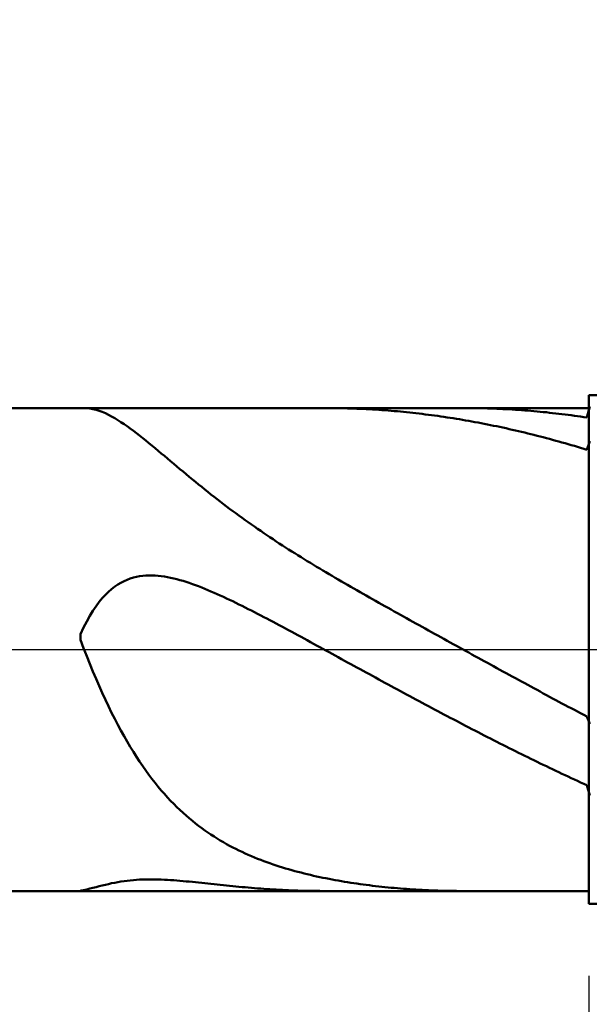
# Model space of a CAD drawing. Extents: x -18 to 90, y -25 to 40.
# Drawn here: x 49 to 53, y -2 to 4 of the extents above; entities that cross this region are included whole.
import ezdxf

# ---------------------------------------------------------------- set-up
doc = ezdxf.new("R2010")
doc.units = 0
doc.header["$MEASUREMENT"] = 0
doc.linetypes.add('LONGDASHDASH', pattern=[7, 4, -1, 1, -1])
doc.layers.get('Defpoints').update_dxf_attribs({"linetype": 'CONTINUOUS'})
for name, color, linetype, lineweight in [('1', 4, 'CONTINUOUS', 50), ('2', 7, 'CONTINUOUS', 25), ('4', 2, 'LONGDASHDASH', 25), ('CUT', 1, 'CONTINUOUS', 25), ('NOCUT', 7, 'CONTINUOUS', 25), ('SK2', 7, 'CONTINUOUS', 25), ('SK4', 2, 'LONGDASHDASH', 25)]:
    doc.layers.add(name, color=color, linetype=linetype, lineweight=lineweight)
doc.styles.add('Monospac821 BT', font='txt', dxfattribs={"height": 3.5})
doc.dimstyles.get("Standard").update_dxf_attribs({"dimtxt": 3.5, "dimasz": 3, "dimexe": 1, "dimexo": 0.5, "dimgap": 0.8, "dimtad": 1, "dimtoh": 1, "dimzin": 1, "dimdsep": 46, "dimtxsty": 'Monospac821 BT', "dimcen": 2.5, "dimadec": 1, "dimazin": 0, "dimtfac": 1, "dimtdec": 4, "dimtix": 1, "dimtmove": 1, "dimatfit": 3, "dimfxl": 1, "dimtolj": 1, "dimtzin": 1, "dimarcsym": 0})

# ---------------------------------------------------------------- blocks, each defined once
blk = doc.blocks.new('*D0')
at = {"layer": 'Defpoints', "color": 0}
for p in [(55, 32.9), (0, 2.3), (55, 1.3)]:
    blk.add_point(p, dxfattribs=at)
at = {"layer": 'SK2', "color": 0, "lineweight": -2}
for p, q in [((0, 2.8), (0, 33.9)), ((55, 1.8), (55, 33.9)), ((3, 32.9), (52, 32.9))]:
    blk.add_line(p, q, dxfattribs=at)
at = {"layer": 'SK2', "color": 0}
for points in [[(3, 33.4), (3, 32.4), (0, 32.9)], [(52, 32.4), (52, 33.4), (55, 32.9)]]:
    blk.add_solid(points, dxfattribs=at)
at = {"layer": 'SK2', "color": 0, "linetype": 'ByBlock', "insert": (27.5, 35.50075), "char_height": 3.5, "attachment_point": 5}
blk.add_mtext('\\A1;55', dxfattribs=at)
blk = doc.blocks.new('*D6')
at = {"layer": '2', "color": 0, "lineweight": -2}
for p, q in [((55, -1.8), (55, -15.5125)), ((52.5, -1.925), (52.5, -15.5125)), ((49.5, -14.5125), (46.5, -14.5125)), ((55, -14.5125), (52.5, -14.5125)), ((55, -14.5125), (71.0805, -14.5125)), ((58, -14.5125), (61, -14.5125))]:
    blk.add_line(p, q, dxfattribs=at)
at = {"layer": '2', "color": 0}
for points in [[(49.5, -15.0125), (49.5, -14.0125), (52.5, -14.5125)], [(58, -14.0125), (58, -15.0125), (55, -14.5125)]]:
    blk.add_solid(points, dxfattribs=at)
at = {"layer": 'Defpoints', "color": 0}
for p in [(55, -1.3), (52.5, -1.425), (52.5, -14.5125)]:
    blk.add_point(p, dxfattribs=at)
at = {"layer": '2', "color": 0, "linetype": 'ByBlock', "insert": (66.04025, -11.90125), "char_height": 3.5, "attachment_point": 5}
blk.add_mtext('\\A1;2.5', dxfattribs=at)
blk = doc.blocks.new('*D8')
at = {"layer": '2', "color": 0, "lineweight": -2}
for p, q in [((55, -1.8), (55, -23.4)), ((43.0001, -2), (43.0001, -23.4)), ((52, -22.4), (46.0001, -22.4))]:
    blk.add_line(p, q, dxfattribs=at)
at = {"layer": '2', "color": 0}
for points in [[(46.0001, -21.9), (46.0001, -22.9), (43.0001, -22.4)], [(52, -22.9), (52, -21.9), (55, -22.4)]]:
    blk.add_solid(points, dxfattribs=at)
at = {"layer": 'Defpoints', "color": 0}
for p in [(55, -1.3), (43.0001, -1.5), (43.0001, -22.4)]:
    blk.add_point(p, dxfattribs=at)
at = {"layer": '2', "color": 0, "linetype": 'ByBlock', "insert": (49.2449, -19.8395), "char_height": 3.5, "attachment_point": 5}
blk.add_mtext('\\A1;12', dxfattribs=at)
blk = doc.blocks.new('*D11')
at = {"layer": '2', "color": 0, "lineweight": -2}
for p, q in [((37.1, 3.5), (37.1, 26.8)), ((55, 1.8), (55, 26.8)), ((52, 25.8), (40.1, 25.8))]:
    blk.add_line(p, q, dxfattribs=at)
at = {"layer": '2', "color": 0}
for points in [[(40.1, 26.3), (40.1, 25.3), (37.1, 25.8)], [(52, 25.3), (52, 26.3), (55, 25.8)]]:
    blk.add_solid(points, dxfattribs=at)
at = {"layer": 'Defpoints', "color": 0}
for p in [(37.1, 25.8), (37.1, 3), (55, 1.3)]:
    blk.add_point(p, dxfattribs=at)
at = {"layer": '2', "color": 0, "linetype": 'ByBlock', "insert": (46.05, 28.41125), "char_height": 3.5, "attachment_point": 5}
blk.add_mtext('\\A1;17.9', dxfattribs=at)

msp = doc.modelspace()

# ---------------------------------------------------------------- linework, layer by layer
at = {"layer": '1'}
for p, q in [((54.8, 1.5), (52.5, 1.5)), ((52.5, 1.5), (52.5, 1.425)), ((52.5, -1.5), (52.5, 1.5)), ((52.5, 1.425), (43.628, 1.425)), ((49.5215, 1.425), (49.5367, 1.4245)), ((49.5367, 1.4245), (49.555, 1.4225)), ((49.555, 1.4225), (49.5733, 1.4191)), ((49.5733, 1.4191), (49.5917, 1.4145)), ((49.5917, 1.4145), (49.61, 1.4086)), ((49.61, 1.4086), (49.6283, 1.4017)), ((49.6283, 1.4017), (49.6467, 1.3938)), ((50.9483, 1.425), (50.9377, 1.425)), ((50.9667, 1.4249), (50.9483, 1.425)), ((50.985, 1.4248), (50.9667, 1.4249)), ((51.0033, 1.4245), (50.985, 1.4248)), ((51.0217, 1.4243), (51.0033, 1.4245)), ((51.04, 1.4239), (51.0217, 1.4243)), ((51.0583, 1.4235), (51.04, 1.4239)), ((51.0767, 1.423), (51.0583, 1.4235)), ((51.095, 1.4224), (51.0767, 1.423)), ((51.1133, 1.4218), (51.095, 1.4224)), ((51.1317, 1.421), (51.1133, 1.4218)), ((51.15, 1.4203), (51.1317, 1.421)), ((51.1683, 1.4194), (51.15, 1.4203)), ((51.1867, 1.4185), (51.1683, 1.4194)), ((51.205, 1.4175), (51.1867, 1.4185)), ((51.2233, 1.4164), (51.205, 1.4175)), ((51.2417, 1.4153), (51.2233, 1.4164)), ((51.26, 1.4141), (51.2417, 1.4153)), ((51.2783, 1.4128), (51.26, 1.4141)), ((51.2967, 1.4115), (51.2783, 1.4128)), ((51.315, 1.41), (51.2967, 1.4115)), ((51.3333, 1.4085), (51.315, 1.41)), ((51.3517, 1.407), (51.3333, 1.4085)), ((51.37, 1.4054), (51.3517, 1.407)), ((51.3883, 1.4037), (51.37, 1.4054)), ((51.4067, 1.4019), (51.3883, 1.4037)), ((51.425, 1.4001), (51.4067, 1.4019)), ((51.4433, 1.3981), (51.425, 1.4001)), ((51.4617, 1.3962), (51.4433, 1.3981)), ((51.48, 1.3941), (51.4617, 1.3962)), ((51.7733, 1.425), (51.7579, 1.425)), ((51.7917, 1.4249), (51.7733, 1.425)), ((51.81, 1.4247), (51.7917, 1.4249)), ((51.8283, 1.4245), (51.81, 1.4247)), ((51.8467, 1.4242), (51.8283, 1.4245)), ((51.865, 1.4238), (51.8467, 1.4242)), ((51.8833, 1.4233), (51.865, 1.4238)), ((51.9017, 1.4228), (51.8833, 1.4233)), ((51.92, 1.4222), (51.9017, 1.4228)), ((51.9383, 1.4216), (51.92, 1.4222)), ((51.9567, 1.4208), (51.9383, 1.4216)), ((51.975, 1.42), (51.9567, 1.4208)), ((51.9933, 1.4191), (51.975, 1.42)), ((52.0117, 1.4182), (51.9933, 1.4191)), ((52.03, 1.4172), (52.0117, 1.4182)), ((52.0483, 1.4161), (52.03, 1.4172)), ((52.0667, 1.4149), (52.0483, 1.4161)), ((52.085, 1.4137), (52.0667, 1.4149)), ((52.1033, 1.4124), (52.085, 1.4137)), ((52.1217, 1.411), (52.1033, 1.4124)), ((52.14, 1.4096), (52.1217, 1.411)), ((52.1583, 1.4081), (52.14, 1.4096)), ((52.1767, 1.4065), (52.1583, 1.4081)), ((52.195, 1.4048), (52.1767, 1.4065)), ((52.2133, 1.4031), (52.195, 1.4048)), ((52.2317, 1.4013), (52.2133, 1.4031)), ((52.25, 1.3995), (52.2317, 1.4013)), ((52.2683, 1.3975), (52.25, 1.3995)), ((52.2867, 1.3955), (52.2683, 1.3975)), ((52.305, 1.3935), (52.2867, 1.3955)), ((52.5067, 1.4343), (52.4883, 1.369)), ((52.5, 1.425), (52.5, -1.425)), ((49.6467, 1.3938), (49.665, 1.385)), ((49.665, 1.385), (49.6833, 1.3754)), ((49.6833, 1.3754), (49.7017, 1.365)), ((49.7017, 1.365), (49.72, 1.354)), ((49.72, 1.354), (49.7383, 1.3423)), ((49.7383, 1.3423), (49.7567, 1.33)), ((51.4983, 1.392), (51.48, 1.3941)), ((51.5167, 1.3898), (51.4983, 1.392)), ((51.535, 1.3876), (51.5167, 1.3898)), ((51.5533, 1.3852), (51.535, 1.3876)), ((51.5717, 1.3828), (51.5533, 1.3852)), ((51.59, 1.3804), (51.5717, 1.3828)), ((51.6083, 1.3779), (51.59, 1.3804)), ((51.6267, 1.3753), (51.6083, 1.3779)), ((51.645, 1.3726), (51.6267, 1.3753)), ((51.6633, 1.3699), (51.645, 1.3726)), ((51.6817, 1.367), (51.6633, 1.3699)), ((51.7, 1.3642), (51.6817, 1.367)), ((51.7183, 1.3612), (51.7, 1.3642)), ((51.7367, 1.3582), (51.7183, 1.3612)), ((51.755, 1.3552), (51.7367, 1.3582)), ((51.7733, 1.352), (51.755, 1.3552)), ((51.7917, 1.3488), (51.7733, 1.352)), ((51.81, 1.3455), (51.7917, 1.3488)), ((51.8283, 1.3422), (51.81, 1.3455)), ((51.8467, 1.3388), (51.8283, 1.3422)), ((51.865, 1.3353), (51.8467, 1.3388)), ((52.3233, 1.3913), (52.305, 1.3935)), ((52.3417, 1.3891), (52.3233, 1.3913)), ((52.36, 1.3869), (52.3417, 1.3891)), ((52.3783, 1.3845), (52.36, 1.3869)), ((52.3967, 1.3821), (52.3783, 1.3845)), ((52.415, 1.3796), (52.3967, 1.3821)), ((52.4333, 1.3771), (52.415, 1.3796)), ((52.4517, 1.3744), (52.4333, 1.3771)), ((52.47, 1.3717), (52.4517, 1.3744)), ((52.4883, 1.369), (52.47, 1.3717)), ((49.7567, 1.33), (49.775, 1.3173)), ((49.775, 1.3173), (49.7933, 1.3041)), ((49.7933, 1.3041), (49.8117, 1.2905)), ((49.8117, 1.2905), (49.83, 1.2766)), ((51.8833, 1.3317), (51.865, 1.3353)), ((51.9017, 1.3281), (51.8833, 1.3317)), ((51.92, 1.3245), (51.9017, 1.3281)), ((51.9383, 1.3207), (51.92, 1.3245)), ((51.9567, 1.3169), (51.9383, 1.3207)), ((51.975, 1.313), (51.9567, 1.3169)), ((51.9933, 1.3091), (51.975, 1.313)), ((52.0117, 1.3051), (51.9933, 1.3091)), ((52.03, 1.301), (52.0117, 1.3051)), ((52.0483, 1.2969), (52.03, 1.301)), ((52.0667, 1.2927), (52.0483, 1.2969)), ((52.085, 1.2884), (52.0667, 1.2927)), ((52.1033, 1.2841), (52.085, 1.2884)), ((52.1217, 1.2797), (52.1033, 1.2841)), ((52.14, 1.2752), (52.1217, 1.2797)), ((49.83, 1.2766), (49.8483, 1.2624)), ((49.8483, 1.2624), (49.8667, 1.2479)), ((49.8667, 1.2479), (49.885, 1.2332)), ((49.885, 1.2332), (49.9033, 1.2183)), ((52.1583, 1.2707), (52.14, 1.2752)), ((52.1767, 1.2661), (52.1583, 1.2707)), ((52.195, 1.2615), (52.1767, 1.2661)), ((52.2133, 1.2568), (52.195, 1.2615)), ((52.2317, 1.252), (52.2133, 1.2568)), ((52.25, 1.2472), (52.2317, 1.252)), ((52.2683, 1.2423), (52.25, 1.2472)), ((52.2867, 1.2373), (52.2683, 1.2423)), ((52.305, 1.2323), (52.2867, 1.2373)), ((52.3233, 1.2272), (52.305, 1.2323)), ((52.3417, 1.2221), (52.3233, 1.2272)), ((52.36, 1.2169), (52.3417, 1.2221)), ((52.5067, 1.2285), (52.4883, 1.1788)), ((49.9033, 1.2183), (49.9217, 1.2032)), ((49.9217, 1.2032), (49.94, 1.1881)), ((49.94, 1.1881), (49.9583, 1.1728)), ((49.9583, 1.1728), (49.9767, 1.1574)), ((52.3783, 1.2116), (52.36, 1.2169)), ((52.3967, 1.2063), (52.3783, 1.2116)), ((52.415, 1.2009), (52.3967, 1.2063)), ((52.4333, 1.1955), (52.415, 1.2009)), ((52.4517, 1.19), (52.4333, 1.1955)), ((52.47, 1.1844), (52.4517, 1.19)), ((52.4883, 1.1788), (52.47, 1.1844)), ((49.9767, 1.1574), (49.995, 1.142)), ((49.995, 1.142), (50.0133, 1.1266)), ((50.0133, 1.1266), (50.0317, 1.1112)), ((50.0317, 1.1112), (50.05, 1.0957)), ((50.05, 1.0957), (50.0683, 1.0803)), ((50.0683, 1.0803), (50.0867, 1.0649)), ((50.0867, 1.0649), (50.105, 1.0496)), ((50.105, 1.0496), (50.1233, 1.0343)), ((50.1233, 1.0343), (50.1417, 1.0192)), ((50.1417, 1.0192), (50.16, 1.004)), ((50.16, 1.004), (50.1783, 0.989)), ((50.1783, 0.989), (50.1967, 0.9741)), ((50.1967, 0.9741), (50.215, 0.9592)), ((50.215, 0.9592), (50.2333, 0.9445)), ((50.2333, 0.9445), (50.2517, 0.9299)), ((50.2517, 0.9299), (50.27, 0.9154)), ((50.27, 0.9154), (50.2883, 0.901)), ((50.2883, 0.901), (50.3067, 0.8868)), ((50.3067, 0.8868), (50.325, 0.8726)), ((50.325, 0.8726), (50.3433, 0.8586)), ((50.3433, 0.8586), (50.3617, 0.8447)), ((50.3617, 0.8447), (50.38, 0.8309)), ((50.38, 0.8309), (50.3983, 0.8173)), ((50.3983, 0.8173), (50.4167, 0.8037)), ((50.4167, 0.8037), (50.435, 0.7903)), ((50.435, 0.7903), (50.4533, 0.777)), ((50.4533, 0.777), (50.4717, 0.7639)), ((50.4717, 0.7639), (50.49, 0.7508)), ((50.49, 0.7508), (50.5083, 0.7379)), ((50.5083, 0.7379), (50.5267, 0.7251)), ((50.5267, 0.7251), (50.545, 0.7123)), ((50.545, 0.7123), (50.5633, 0.6997)), ((50.5633, 0.6997), (50.5817, 0.6873)), ((50.5817, 0.6873), (50.6, 0.6749)), ((50.6, 0.6749), (50.6183, 0.6626)), ((50.6183, 0.6626), (50.6367, 0.6504)), ((50.6367, 0.6504), (50.655, 0.6383)), ((50.655, 0.6383), (50.6733, 0.6263)), ((50.6733, 0.6263), (50.6917, 0.6144)), ((50.6917, 0.6144), (50.71, 0.6026)), ((50.71, 0.6026), (50.7283, 0.5909)), ((50.7283, 0.5909), (50.7467, 0.5793)), ((50.7467, 0.5793), (50.765, 0.5677)), ((50.765, 0.5677), (50.7833, 0.5562)), ((50.7833, 0.5562), (50.8017, 0.5448)), ((50.8017, 0.5448), (50.82, 0.5335)), ((50.82, 0.5335), (50.8383, 0.5222)), ((50.8383, 0.5222), (50.8567, 0.511)), ((50.8567, 0.511), (50.875, 0.4999)), ((50.875, 0.4999), (50.8933, 0.4888)), ((50.8933, 0.4888), (50.9117, 0.4778)), ((50.9117, 0.4778), (50.93, 0.4668)), ((50.93, 0.4668), (50.9483, 0.4559)), ((49.775, 0.4117), (49.7567, 0.4037)), ((49.7933, 0.4185), (49.775, 0.4117)), ((49.8117, 0.4241), (49.7933, 0.4185)), ((49.83, 0.4286), (49.8117, 0.4241)), ((49.8483, 0.432), (49.83, 0.4286)), ((49.8667, 0.4346), (49.8483, 0.432)), ((49.885, 0.4362), (49.8667, 0.4346)), ((49.9033, 0.437), (49.885, 0.4362)), ((49.9217, 0.437), (49.9033, 0.437)), ((49.94, 0.4363), (49.9217, 0.437)), ((49.9583, 0.4349), (49.94, 0.4363)), ((49.9767, 0.4329), (49.9583, 0.4349)), ((49.995, 0.4303), (49.9767, 0.4329)), ((50.0133, 0.4271), (49.995, 0.4303)), ((50.0317, 0.4235), (50.0133, 0.4271)), ((50.05, 0.4194), (50.0317, 0.4235)), ((50.0683, 0.4148), (50.05, 0.4194)), ((50.0867, 0.4099), (50.0683, 0.4148)), ((50.105, 0.4045), (50.0867, 0.4099)), ((50.9483, 0.4559), (50.9667, 0.445)), ((50.9667, 0.445), (50.985, 0.4342)), ((50.985, 0.4342), (51.0033, 0.4234)), ((51.0033, 0.4234), (51.0217, 0.4127)), ((51.0217, 0.4127), (51.04, 0.402)), ((49.6833, 0.3567), (49.665, 0.3408)), ((49.7017, 0.3709), (49.6833, 0.3567)), ((49.72, 0.3834), (49.7017, 0.3709)), ((49.7383, 0.3942), (49.72, 0.3834)), ((49.7567, 0.4037), (49.7383, 0.3942)), ((50.1233, 0.3988), (50.105, 0.4045)), ((50.1417, 0.3928), (50.1233, 0.3988)), ((50.16, 0.3865), (50.1417, 0.3928)), ((50.1783, 0.3799), (50.16, 0.3865)), ((50.1967, 0.373), (50.1783, 0.3799)), ((50.215, 0.3659), (50.1967, 0.373)), ((50.2333, 0.3585), (50.215, 0.3659)), ((50.2517, 0.351), (50.2333, 0.3585)), ((50.27, 0.3432), (50.2517, 0.351)), ((51.04, 0.402), (51.0583, 0.3914)), ((51.0583, 0.3914), (51.0767, 0.3808)), ((51.0767, 0.3808), (51.095, 0.3702)), ((51.095, 0.3702), (51.1133, 0.3597)), ((51.1133, 0.3597), (51.1317, 0.3492)), ((51.1317, 0.3492), (51.15, 0.3387)), ((49.6283, 0.3028), (49.61, 0.2806)), ((49.6467, 0.3228), (49.6283, 0.3028)), ((49.665, 0.3408), (49.6467, 0.3228)), ((50.2883, 0.3353), (50.27, 0.3432)), ((50.3067, 0.3271), (50.2883, 0.3353)), ((50.325, 0.3189), (50.3067, 0.3271)), ((50.3433, 0.3104), (50.325, 0.3189)), ((50.3617, 0.3019), (50.3433, 0.3104)), ((50.38, 0.2932), (50.3617, 0.3019)), ((50.3983, 0.2844), (50.38, 0.2932)), ((51.15, 0.3387), (51.1683, 0.3283)), ((51.1683, 0.3283), (51.1867, 0.3178)), ((51.1867, 0.3178), (51.205, 0.3074)), ((51.205, 0.3074), (51.2233, 0.2971)), ((51.2233, 0.2971), (51.2417, 0.2867)), ((49.5917, 0.2559), (49.5733, 0.2287)), ((49.61, 0.2806), (49.5917, 0.2559)), ((50.4167, 0.2755), (50.3983, 0.2844)), ((50.435, 0.2665), (50.4167, 0.2755)), ((50.4533, 0.2574), (50.435, 0.2665)), ((50.4717, 0.2482), (50.4533, 0.2574)), ((50.49, 0.239), (50.4717, 0.2482)), ((50.5083, 0.2296), (50.49, 0.239)), ((51.2417, 0.2867), (51.26, 0.2764)), ((51.26, 0.2764), (51.2783, 0.2661)), ((51.2783, 0.2661), (51.2967, 0.2558)), ((51.2967, 0.2558), (51.315, 0.2455)), ((51.315, 0.2455), (51.3333, 0.2352)), ((51.3333, 0.2352), (51.3517, 0.225)), ((49.555, 0.1987), (49.5367, 0.1658)), ((49.5733, 0.2287), (49.555, 0.1987)), ((50.5267, 0.2202), (50.5083, 0.2296)), ((50.545, 0.2108), (50.5267, 0.2202)), ((50.5633, 0.2013), (50.545, 0.2108)), ((50.5817, 0.1917), (50.5633, 0.2013)), ((50.6, 0.1821), (50.5817, 0.1917)), ((50.6183, 0.1724), (50.6, 0.1821)), ((51.3517, 0.225), (51.37, 0.2147)), ((51.37, 0.2147), (51.3883, 0.2045)), ((51.3883, 0.2045), (51.4067, 0.1943)), ((51.4067, 0.1943), (51.425, 0.1841)), ((51.425, 0.1841), (51.4433, 0.1739)), ((49.5183, 0.1297), (49.5, 0.0904)), ((49.5367, 0.1658), (49.5183, 0.1297)), ((50.6367, 0.1627), (50.6183, 0.1724)), ((50.655, 0.153), (50.6367, 0.1627)), ((50.6733, 0.1432), (50.655, 0.153)), ((50.6917, 0.1334), (50.6733, 0.1432)), ((50.71, 0.1236), (50.6917, 0.1334)), ((50.7283, 0.1137), (50.71, 0.1236)), ((51.4433, 0.1739), (51.4617, 0.1637)), ((51.4617, 0.1637), (51.48, 0.1535)), ((51.48, 0.1535), (51.4983, 0.1434)), ((51.4983, 0.1434), (51.5167, 0.1332)), ((51.5167, 0.1332), (51.535, 0.1231)), ((51.535, 0.1231), (51.5533, 0.1129)), ((49.5, 0.0904), (49.5, 0.0563)), ((50.7467, 0.1038), (50.7283, 0.1137)), ((50.765, 0.0939), (50.7467, 0.1038)), ((50.7833, 0.084), (50.765, 0.0939)), ((50.8017, 0.0741), (50.7833, 0.084)), ((50.82, 0.0641), (50.8017, 0.0741)), ((50.8383, 0.0542), (50.82, 0.0641)), ((51.5533, 0.1129), (51.5717, 0.1028)), ((51.5717, 0.1028), (51.59, 0.0926)), ((51.59, 0.0926), (51.6083, 0.0825)), ((51.6083, 0.0825), (51.6267, 0.0724)), ((51.6267, 0.0724), (51.645, 0.0622)), ((51.645, 0.0622), (51.6633, 0.0521)), ((49.5, 0.0563), (49.5183, 0.0081)), ((49.5183, 0.0081), (49.5367, -0.0389)), ((50.8567, 0.0442), (50.8383, 0.0542)), ((50.875, 0.0342), (50.8567, 0.0442)), ((50.8933, 0.0242), (50.875, 0.0342)), ((50.9117, 0.0142), (50.8933, 0.0242)), ((50.93, 0.0042), (50.9117, 0.0142)), ((50.9483, -0.0058), (50.93, 0.0042)), ((51.6633, 0.0521), (51.6817, 0.042)), ((51.6817, 0.042), (51.7, 0.0319)), ((51.7, 0.0319), (51.7183, 0.0218)), ((51.7183, 0.0218), (51.7367, 0.0117)), ((51.7367, 0.0117), (51.755, 0.0016)), ((51.755, 0.0016), (51.7733, -0.0085)), ((49.5367, -0.0389), (49.555, -0.0848)), ((50.9667, -0.0158), (50.9483, -0.0058)), ((50.985, -0.0259), (50.9667, -0.0158)), ((51.0033, -0.0359), (50.985, -0.0259)), ((51.0217, -0.0459), (51.0033, -0.0359)), ((51.04, -0.056), (51.0217, -0.0459)), ((51.0583, -0.066), (51.04, -0.056)), ((51.7733, -0.0085), (51.7917, -0.0186)), ((51.7917, -0.0186), (51.81, -0.0286)), ((51.81, -0.0286), (51.8283, -0.0387)), ((51.8283, -0.0387), (51.8467, -0.0488)), ((51.8467, -0.0488), (51.865, -0.0589)), ((49.555, -0.0848), (49.5733, -0.1295)), ((51.0767, -0.076), (51.0583, -0.066)), ((51.095, -0.086), (51.0767, -0.076)), ((51.1133, -0.0961), (51.095, -0.086)), ((51.1317, -0.1061), (51.1133, -0.0961)), ((51.15, -0.1161), (51.1317, -0.1061)), ((51.1683, -0.1261), (51.15, -0.1161)), ((51.865, -0.0589), (51.8833, -0.0689)), ((51.8833, -0.0689), (51.9017, -0.079)), ((51.9017, -0.079), (51.92, -0.089)), ((51.92, -0.089), (51.9383, -0.0991)), ((51.9383, -0.0991), (51.9567, -0.1091)), ((51.9567, -0.1091), (51.975, -0.1191)), ((49.5733, -0.1295), (49.5917, -0.173)), ((49.5917, -0.173), (49.61, -0.2153)), ((51.1867, -0.1361), (51.1683, -0.1261)), ((51.205, -0.1461), (51.1867, -0.1361)), ((51.2233, -0.1561), (51.205, -0.1461)), ((51.2417, -0.1661), (51.2233, -0.1561)), ((51.26, -0.1761), (51.2417, -0.1661)), ((51.975, -0.1191), (51.9933, -0.1291)), ((51.9933, -0.1291), (52.0117, -0.1392)), ((52.0117, -0.1392), (52.03, -0.1492)), ((52.03, -0.1492), (52.0483, -0.1592)), ((52.0483, -0.1592), (52.0667, -0.1692)), ((52.0667, -0.1692), (52.085, -0.1791)), ((49.61, -0.2153), (49.6283, -0.2564)), ((51.2783, -0.1861), (51.26, -0.1761)), ((51.2967, -0.196), (51.2783, -0.1861)), ((51.315, -0.206), (51.2967, -0.196)), ((51.3333, -0.2159), (51.315, -0.206)), ((51.3517, -0.2258), (51.3333, -0.2159)), ((51.37, -0.2358), (51.3517, -0.2258)), ((52.085, -0.1791), (52.1033, -0.1891)), ((52.1033, -0.1891), (52.1217, -0.1991)), ((52.1217, -0.1991), (52.14, -0.209)), ((52.14, -0.209), (52.1583, -0.219)), ((52.1583, -0.219), (52.1767, -0.2289)), ((52.1767, -0.2289), (52.195, -0.2388)), ((49.6283, -0.2564), (49.6467, -0.2963)), ((51.3883, -0.2457), (51.37, -0.2358)), ((51.4067, -0.2556), (51.3883, -0.2457)), ((51.425, -0.2655), (51.4067, -0.2556)), ((51.4433, -0.2753), (51.425, -0.2655)), ((51.4617, -0.2852), (51.4433, -0.2753)), ((51.48, -0.295), (51.4617, -0.2852)), ((52.195, -0.2388), (52.2133, -0.2487)), ((52.2133, -0.2487), (52.2317, -0.2586)), ((52.2317, -0.2586), (52.25, -0.2685)), ((52.25, -0.2685), (52.2683, -0.2784)), ((52.2683, -0.2784), (52.2867, -0.2882)), ((52.2867, -0.2882), (52.305, -0.2981)), ((49.6467, -0.2963), (49.665, -0.3351)), ((49.665, -0.3351), (49.6833, -0.3727)), ((51.4983, -0.3049), (51.48, -0.295)), ((51.5167, -0.3147), (51.4983, -0.3049)), ((51.535, -0.3245), (51.5167, -0.3147)), ((51.5533, -0.3343), (51.535, -0.3245)), ((51.5717, -0.344), (51.5533, -0.3343)), ((51.59, -0.3538), (51.5717, -0.344)), ((52.305, -0.2981), (52.3233, -0.3079)), ((52.3233, -0.3079), (52.3417, -0.3177)), ((52.3417, -0.3177), (52.36, -0.3275)), ((52.36, -0.3275), (52.3783, -0.3373)), ((52.3783, -0.3373), (52.3967, -0.347)), ((52.3967, -0.347), (52.415, -0.3568)), ((49.6833, -0.3727), (49.7017, -0.4091)), ((51.6083, -0.3635), (51.59, -0.3538)), ((51.6267, -0.3732), (51.6083, -0.3635)), ((51.645, -0.3829), (51.6267, -0.3732)), ((51.6633, -0.3926), (51.645, -0.3829)), ((51.6817, -0.4022), (51.6633, -0.3926)), ((51.7, -0.4119), (51.6817, -0.4022)), ((52.415, -0.3568), (52.4333, -0.3665)), ((52.4333, -0.3665), (52.4517, -0.3762)), ((52.4517, -0.3762), (52.47, -0.3859)), ((52.47, -0.3859), (52.4883, -0.3956)), ((52.4883, -0.3956), (52.5067, -0.4389)), ((49.7017, -0.4091), (49.72, -0.4443)), ((49.72, -0.4443), (49.7383, -0.4785)), ((51.7183, -0.4215), (51.7, -0.4119)), ((51.7367, -0.4311), (51.7183, -0.4215)), ((51.755, -0.4407), (51.7367, -0.4311)), ((51.7733, -0.4502), (51.755, -0.4407)), ((51.7917, -0.4597), (51.7733, -0.4502)), ((51.81, -0.4693), (51.7917, -0.4597)), ((49.7383, -0.4785), (49.7567, -0.5115)), ((49.7567, -0.5115), (49.775, -0.5435)), ((51.8283, -0.4787), (51.81, -0.4693)), ((51.8467, -0.4882), (51.8283, -0.4787)), ((51.865, -0.4976), (51.8467, -0.4882)), ((51.8833, -0.507), (51.865, -0.4976)), ((51.9017, -0.5164), (51.8833, -0.507)), ((51.92, -0.5258), (51.9017, -0.5164)), ((49.775, -0.5435), (49.7933, -0.5744)), ((49.7933, -0.5744), (49.8117, -0.6043)), ((51.9383, -0.5351), (51.92, -0.5258)), ((51.9567, -0.5444), (51.9383, -0.5351)), ((51.975, -0.5537), (51.9567, -0.5444)), ((51.9933, -0.563), (51.975, -0.5537)), ((52.0117, -0.5722), (51.9933, -0.563)), ((52.03, -0.5814), (52.0117, -0.5722)), ((49.8117, -0.6043), (49.83, -0.6332)), ((49.83, -0.6332), (49.8483, -0.6611)), ((52.0483, -0.5905), (52.03, -0.5814)), ((52.0667, -0.5997), (52.0483, -0.5905)), ((52.085, -0.6088), (52.0667, -0.5997)), ((52.1033, -0.6179), (52.085, -0.6088)), ((52.1217, -0.6269), (52.1033, -0.6179)), ((52.14, -0.6359), (52.1217, -0.6269)), ((52.1583, -0.6449), (52.14, -0.6359)), ((49.8483, -0.6611), (49.8667, -0.688)), ((49.8667, -0.688), (49.885, -0.7141)), ((52.1767, -0.6539), (52.1583, -0.6449)), ((52.195, -0.6628), (52.1767, -0.6539)), ((52.2133, -0.6717), (52.195, -0.6628)), ((52.2317, -0.6805), (52.2133, -0.6717)), ((52.25, -0.6893), (52.2317, -0.6805)), ((52.2683, -0.6981), (52.25, -0.6893)), ((49.885, -0.7141), (49.9033, -0.7392)), ((49.9033, -0.7392), (49.9217, -0.7634)), ((52.2867, -0.7069), (52.2683, -0.6981)), ((52.305, -0.7156), (52.2867, -0.7069)), ((52.3233, -0.7242), (52.305, -0.7156)), ((52.3417, -0.7329), (52.3233, -0.7242)), ((52.36, -0.7415), (52.3417, -0.7329)), ((52.3783, -0.7501), (52.36, -0.7415)), ((52.3967, -0.7586), (52.3783, -0.7501)), ((49.9217, -0.7634), (49.94, -0.7869)), ((49.94, -0.7869), (49.9583, -0.8094)), ((49.9583, -0.8094), (49.9767, -0.8312)), ((52.415, -0.7671), (52.3967, -0.7586)), ((52.4333, -0.7755), (52.415, -0.7671)), ((52.4517, -0.784), (52.4333, -0.7755)), ((52.47, -0.7923), (52.4517, -0.784)), ((52.4883, -0.8007), (52.47, -0.7923)), ((52.5067, -0.8607), (52.4883, -0.8007)), ((49.9767, -0.8312), (49.995, -0.8523)), ((49.995, -0.8523), (50.0133, -0.8726)), ((50.0133, -0.8726), (50.0317, -0.8922)), ((50.0317, -0.8922), (50.05, -0.911)), ((50.05, -0.911), (50.0683, -0.9293)), ((50.0683, -0.9293), (50.0867, -0.9468)), ((50.0867, -0.9468), (50.105, -0.9638)), ((50.105, -0.9638), (50.1233, -0.9802)), ((50.1233, -0.9802), (50.1417, -0.996)), ((50.1417, -0.996), (50.16, -1.0112)), ((50.16, -1.0112), (50.1783, -1.0259)), ((50.1783, -1.0259), (50.1967, -1.0401)), ((50.1967, -1.0401), (50.215, -1.0538)), ((50.215, -1.0538), (50.2333, -1.067)), ((50.2333, -1.067), (50.2517, -1.0798)), ((50.2517, -1.0798), (50.27, -1.0921)), ((50.27, -1.0921), (50.2883, -1.104)), ((50.2883, -1.104), (50.3067, -1.1155)), ((50.3067, -1.1155), (50.325, -1.1266)), ((50.325, -1.1266), (50.3433, -1.1373)), ((50.3433, -1.1373), (50.3617, -1.1477)), ((50.3617, -1.1477), (50.38, -1.1577)), ((50.38, -1.1577), (50.3983, -1.1674)), ((50.3983, -1.1674), (50.4167, -1.1767)), ((50.4167, -1.1767), (50.435, -1.1858)), ((50.435, -1.1858), (50.4533, -1.1945)), ((50.4533, -1.1945), (50.4717, -1.203)), ((50.4717, -1.203), (50.49, -1.2112)), ((50.49, -1.2112), (50.5083, -1.2191)), ((50.5083, -1.2191), (50.5267, -1.2268)), ((50.5267, -1.2268), (50.545, -1.2342)), ((50.545, -1.2342), (50.5633, -1.2414)), ((50.5633, -1.2414), (50.5817, -1.2483)), ((50.5817, -1.2483), (50.6, -1.2551)), ((50.6, -1.2551), (50.6183, -1.2616)), ((50.6183, -1.2616), (50.6367, -1.2679)), ((50.6367, -1.2679), (50.655, -1.274)), ((50.655, -1.274), (50.6733, -1.28)), ((50.6733, -1.28), (50.6917, -1.2857)), ((50.6917, -1.2857), (50.71, -1.2913)), ((50.71, -1.2913), (50.7283, -1.2967)), ((50.7283, -1.2967), (50.7467, -1.302)), ((50.7467, -1.302), (50.765, -1.307)), ((50.765, -1.307), (50.7833, -1.312)), ((50.7833, -1.312), (50.8017, -1.3167)), ((50.8017, -1.3167), (50.82, -1.3214)), ((50.82, -1.3214), (50.8383, -1.3259)), ((50.8383, -1.3259), (50.8567, -1.3302)), ((50.8567, -1.3302), (50.875, -1.3345)), ((50.875, -1.3345), (50.8933, -1.3386)), ((49.6283, -1.3925), (49.61, -1.3971)), ((49.6467, -1.3879), (49.6283, -1.3925)), ((49.665, -1.3837), (49.6467, -1.3879)), ((49.6833, -1.3796), (49.665, -1.3837)), ((49.7017, -1.3759), (49.6833, -1.3796)), ((49.72, -1.3725), (49.7017, -1.3759)), ((49.7383, -1.3694), (49.72, -1.3725)), ((49.7567, -1.3666), (49.7383, -1.3694)), ((49.775, -1.3642), (49.7567, -1.3666)), ((49.7933, -1.3622), (49.775, -1.3642)), ((49.8117, -1.3604), (49.7933, -1.3622)), ((49.83, -1.359), (49.8117, -1.3604)), ((49.8483, -1.3579), (49.83, -1.359)), ((49.8667, -1.3571), (49.8483, -1.3579)), ((49.885, -1.3566), (49.8667, -1.3571)), ((49.9033, -1.3564), (49.885, -1.3566)), ((49.9217, -1.3564), (49.9033, -1.3564)), ((49.94, -1.3566), (49.9217, -1.3564)), ((49.9583, -1.357), (49.94, -1.3566)), ((49.9767, -1.3577), (49.9583, -1.357)), ((49.995, -1.3585), (49.9767, -1.3577)), ((50.0133, -1.3595), (49.995, -1.3585)), ((50.0317, -1.3606), (50.0133, -1.3595)), ((50.05, -1.3619), (50.0317, -1.3606)), ((50.0683, -1.3633), (50.05, -1.3619)), ((50.0867, -1.3648), (50.0683, -1.3633)), ((50.105, -1.3664), (50.0867, -1.3648)), ((50.1233, -1.368), (50.105, -1.3664)), ((50.1417, -1.3698), (50.1233, -1.368)), ((50.16, -1.3716), (50.1417, -1.3698)), ((50.1783, -1.3734), (50.16, -1.3716)), ((50.1967, -1.3753), (50.1783, -1.3734)), ((50.215, -1.3772), (50.1967, -1.3753)), ((50.2333, -1.3792), (50.215, -1.3772)), ((50.2517, -1.3811), (50.2333, -1.3792)), ((50.27, -1.3831), (50.2517, -1.3811)), ((50.2883, -1.385), (50.27, -1.3831)), ((50.3067, -1.3869), (50.2883, -1.385)), ((50.325, -1.3889), (50.3067, -1.3869)), ((50.3433, -1.3908), (50.325, -1.3889)), ((50.3617, -1.3927), (50.3433, -1.3908)), ((50.38, -1.3945), (50.3617, -1.3927)), ((50.8933, -1.3386), (50.9117, -1.3425)), ((50.9117, -1.3425), (50.93, -1.3464)), ((50.93, -1.3464), (50.9483, -1.3501)), ((50.9483, -1.3501), (50.9667, -1.3537)), ((50.9667, -1.3537), (50.985, -1.3572)), ((50.985, -1.3572), (51.0033, -1.3606)), ((51.0033, -1.3606), (51.0217, -1.3639)), ((51.0217, -1.3639), (51.04, -1.3671)), ((51.04, -1.3671), (51.0583, -1.3702)), ((51.0583, -1.3702), (51.0767, -1.3732)), ((51.0767, -1.3732), (51.095, -1.3761)), ((51.095, -1.3761), (51.1133, -1.3789)), ((51.1133, -1.3789), (51.1317, -1.3816)), ((51.1317, -1.3816), (51.15, -1.3842)), ((51.15, -1.3842), (51.1683, -1.3867)), ((51.1683, -1.3867), (51.1867, -1.3891)), ((51.1867, -1.3891), (51.205, -1.3914)), ((51.205, -1.3914), (51.2233, -1.3937)), ((51.2233, -1.3937), (51.2417, -1.3959)), ((43.628, -1.425), (52.5, -1.425)), ((49.5183, -1.4191), (49.5, -1.4221)), ((49.5, -1.4221), (49.5, -1.4239)), ((49.5, -1.4239), (49.5183, -1.425)), ((49.5367, -1.4153), (49.5183, -1.4191)), ((49.5183, -1.425), (49.5215, -1.425)), ((49.555, -1.4111), (49.5367, -1.4153)), ((49.5733, -1.4065), (49.555, -1.4111)), ((49.5917, -1.4018), (49.5733, -1.4065)), ((49.61, -1.3971), (49.5917, -1.4018)), ((50.3983, -1.3963), (50.38, -1.3945)), ((50.4167, -1.3981), (50.3983, -1.3963)), ((50.435, -1.3999), (50.4167, -1.3981)), ((50.4533, -1.4016), (50.435, -1.3999)), ((50.4717, -1.4032), (50.4533, -1.4016)), ((50.49, -1.4048), (50.4717, -1.4032)), ((50.5083, -1.4064), (50.49, -1.4048)), ((50.5267, -1.4079), (50.5083, -1.4064)), ((50.545, -1.4093), (50.5267, -1.4079)), ((50.5633, -1.4107), (50.545, -1.4093)), ((50.5817, -1.412), (50.5633, -1.4107)), ((50.6, -1.4133), (50.5817, -1.412)), ((50.6183, -1.4145), (50.6, -1.4133)), ((50.6367, -1.4157), (50.6183, -1.4145)), ((50.655, -1.4168), (50.6367, -1.4157)), ((50.6733, -1.4178), (50.655, -1.4168)), ((50.6917, -1.4187), (50.6733, -1.4178)), ((50.71, -1.4196), (50.6917, -1.4187)), ((50.7283, -1.4205), (50.71, -1.4196)), ((50.7467, -1.4212), (50.7283, -1.4205)), ((50.765, -1.4219), (50.7467, -1.4212)), ((50.7833, -1.4225), (50.765, -1.4219)), ((50.8017, -1.4231), (50.7833, -1.4225)), ((50.82, -1.4236), (50.8017, -1.4231)), ((50.8383, -1.424), (50.82, -1.4236)), ((50.8567, -1.4243), (50.8383, -1.424)), ((50.875, -1.4246), (50.8567, -1.4243)), ((50.8933, -1.4248), (50.875, -1.4246)), ((50.9117, -1.4249), (50.8933, -1.4248)), ((50.93, -1.425), (50.9117, -1.4249)), ((50.9377, -1.425), (50.93, -1.425)), ((51.2417, -1.3959), (51.26, -1.3979)), ((51.26, -1.3979), (51.2783, -1.3999)), ((51.2783, -1.3999), (51.2967, -1.4019)), ((51.2967, -1.4019), (51.315, -1.4037)), ((51.315, -1.4037), (51.3333, -1.4055)), ((51.3333, -1.4055), (51.3517, -1.4071)), ((51.3517, -1.4071), (51.37, -1.4087)), ((51.37, -1.4087), (51.3883, -1.4102)), ((51.3883, -1.4102), (51.4067, -1.4117)), ((51.4067, -1.4117), (51.425, -1.4131)), ((51.425, -1.4131), (51.4433, -1.4143)), ((51.4433, -1.4143), (51.4617, -1.4156)), ((51.4617, -1.4156), (51.48, -1.4167)), ((51.48, -1.4167), (51.4983, -1.4178)), ((51.4983, -1.4178), (51.5167, -1.4188)), ((51.5167, -1.4188), (51.535, -1.4197)), ((51.535, -1.4197), (51.5533, -1.4205)), ((51.5533, -1.4205), (51.5717, -1.4213)), ((51.5717, -1.4213), (51.59, -1.422)), ((51.59, -1.422), (51.6083, -1.4226)), ((51.6083, -1.4226), (51.6267, -1.4232)), ((51.6267, -1.4232), (51.645, -1.4236)), ((51.645, -1.4236), (51.6633, -1.424)), ((51.6633, -1.424), (51.6817, -1.4244)), ((51.6817, -1.4244), (51.7, -1.4246)), ((51.7, -1.4246), (51.7183, -1.4248)), ((51.7183, -1.4248), (51.7367, -1.425)), ((51.7367, -1.425), (51.755, -1.425)), ((51.755, -1.425), (51.7579, -1.425)), ((52.5, -1.425), (52.5, -1.5)), ((52.5, -1.5), (54.8, -1.5))]:
    msp.add_line(p, q, dxfattribs=at)
at = {"layer": '4'}
msp.add_line((37.1, 0), (55, 0), dxfattribs=at)
at = {"layer": 'CUT'}
for p, q in [((54.8, 1.5), (52.5, 1.5)), ((52.5, 1.5), (52.5, 0)), ((52.5, 0), (55, 0))]:
    msp.add_line(p, q, dxfattribs=at)
at = {"layer": 'NOCUT'}
for p, q in [((52.5, 1.425), (43.628, 1.425)), ((52.5, 0), (52.5, 1.425)), ((37.1, 0), (52.5, 0))]:
    msp.add_line(p, q, dxfattribs=at)
at = {"layer": 'SK4'}
msp.add_line((-1, 0), (56, 0), dxfattribs=at)

# ---------------------------------------------------------------- dimensions: what is measured, and where the dimension line sits
at = {"layer": '2'}
for base, p1, p2, override, picture, middle in [((37.1, 25.8), (55, 1.3), (37.1, 3), {"dimtoh": 0, "dimdec": 1, "dimtmove": 0}, '*D11', (46.05, 25.8)), ((43.0001, -22.4), (55, -1.3), (43.0001, -1.5), {"dimtoh": 0, "dimdec": 0, "dimtmove": 0}, '*D8', (49.2449, -22.4)), ((52.5, -14.5125), (55, -1.3), (52.5, -1.425), {"dimtoh": 0, "dimdec": 1, "dimtmove": 0}, '*D6', (66.0403, -14.5125))]:
    dim = msp.add_linear_dim(base=base, p1=p1, p2=p2, dimstyle='STANDARD', override=override, dxfattribs=at)
    dim.commit()
    dim.dimension.update_dxf_attribs({"geometry": picture, "text_midpoint": middle, "dimtype": 160})
at = {"layer": 'SK2'}
dim = msp.add_linear_dim(base=(55, 32.9), p1=(0, 2.3), p2=(55, 1.3), dimstyle='STANDARD', override={"dimtoh": 0, "dimdec": 0, "dimtmove": 0}, dxfattribs=at)
dim.commit()
dim.dimension.update_dxf_attribs({"geometry": '*D0', "text_midpoint": (27.5, 32.9), "dimtype": 160})

doc.saveas('drawing.dxf')
